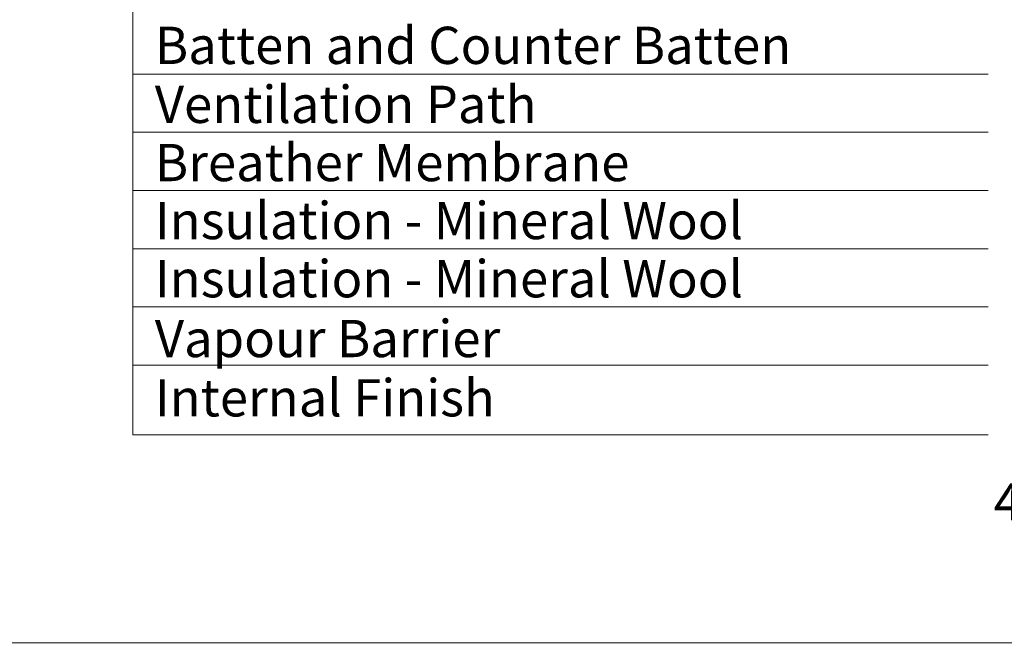
# Model space of a CAD drawing. Units: millimetres. Extents: x -23272466 to 44913, y -22484634 to 188.
# Drawn here: x -23270050 to -23269416, y -22484337 to -22483934 of the extents above; entities that cross this region are included whole.
import ezdxf

# ---------------------------------------------------------------- set-up
doc = ezdxf.new("R2010")
doc.units = ezdxf.units.MM
doc.layers.get('0').update_dxf_attribs({"lineweight": 20})
doc.layers.add('KEYLITE TEXT', color=7, linetype='Continuous', lineweight=18, true_color=0x3b3b3b)
doc.styles.get("Standard").update_dxf_attribs({"font": 'arial.ttf'})

msp = doc.modelspace()

# ---------------------------------------------------------------- linework, layer by layer
msp.add_line((-23272385.529, -22484335.214), (-23268345.529, -22484335.214))
at = {"layer": 'KEYLITE TEXT'}
for p, q in [((-23269977.151, -22484201.215), (-23269977.151, -22483522.226)), ((-23269977.151, -22483968.831), (-23269426.28, -22483968.831)), ((-23269977.151, -22484006.331), (-23269426.28, -22484006.331)), ((-23269977.151, -22484043.831), (-23269426.28, -22484043.831)), ((-23269977.151, -22484081.331), (-23269426.28, -22484081.331)), ((-23269977.151, -22484118.831), (-23269426.28, -22484118.831)), ((-23269977.151, -22484156.331), (-23269426.28, -22484156.331)), ((-23269977.151, -22484201.215), (-23269426.28, -22484201.215))]:
    msp.add_line(p, q, dxfattribs=at)

# ---------------------------------------------------------------- texts
at = {"layer": 'KEYLITE TEXT', "char_height": 24, "attachment_point": 1}
for s, insert, width in [('Batten and Counter Batten', (-23269963.014, -22483938.336), 950.46342), ('Ventilation Path', (-23269963.014, -22483976.347), 950.46342), ('Breather Membrane', (-23269963.014, -22484013.847), 950.46342), ('Insulation - Mineral Wool ', (-23269963.014, -22484051.21), 950.46342), ('Insulation - Mineral Wool ', (-23269963.014, -22484088.71), 950.46342), ('Vapour Barrier', (-23269963.014, -22484127.233), 950.46342), ('Internal Finish', (-23269963.014, -22484165.412), 922.78746), ('\\pi-72,l96,t96;4. Side Flashing Holding Piece', (-23269998.582, -22484232.434), 922.78746)]:
    msp.add_mtext(s, dxfattribs=dict(at, insert=insert, width=width))

doc.saveas('drawing.dxf')
